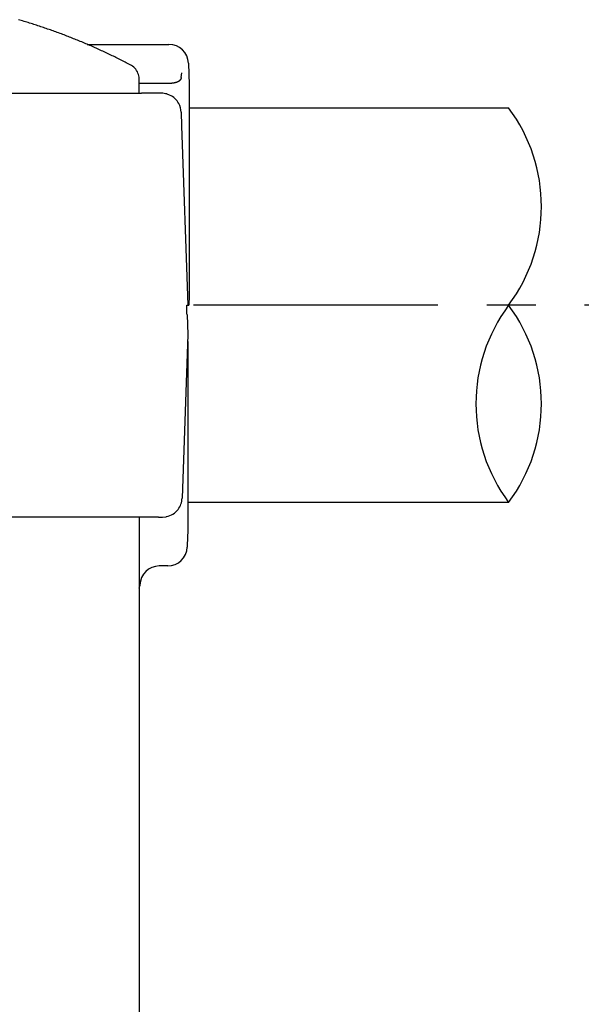
# Model space of a CAD drawing. Extents: x 35 to 7386, y -739 to 5302.
# Drawn here: x 473 to 818, y 1959 to 2563 of the extents above; entities that cross this region are included whole.
import ezdxf

# ---------------------------------------------------------------- set-up
doc = ezdxf.new("R2010")
doc.units = 0
doc.header["$LTSCALE"] = 120
doc.linetypes.add('CENTER', pattern=[2, 1.25, -0.25, 0.25, -0.25])
for name, color, linetype in [('CENTER', 3, 'CENTER'), ('SJC', 1, 'CONTINUOUS'), ('SJC2', 7, 'CONTINUOUS')]:
    doc.layers.add(name, color=color, linetype=linetype)

msp = doc.modelspace()

# ---------------------------------------------------------------- linework, layer by layer
at = {"layer": 'CENTER'}
msp.add_line((969.811, 2388.033), (576.227, 2388.033), dxfattribs=at)
at = {"layer": 'SJC'}
for p, q in [((514.494, 2548.033), (564.628, 2548.033)), ((576.621, 2536.452), (577.081, 2523.29)), ((577.086, 2523.28), (577.086, 2393.779)), ((188.901, 2518.033), (547.878, 2518.033)), ((560.089, 2518.033), (547.878, 2518.033)), ((563.349, 2517.582), (564.812, 2517.065)), ((565.088, 2516.943), (564.812, 2517.065)), ((577.081, 2509.033), (773.21, 2509.033)), ((572.081, 2506.452), (572.375, 2498.033)), ((572.375, 2498.033), (576.217, 2388.033)), ((577.081, 2393.779), (576.891, 2388.049)), ((575.679, 2388.033), (576.621, 2388.033)), ((576.621, 2388.033), (576.891, 2388.049)), ((575.803, 2382.173), (575.648, 2383.143)), ((575.803, 2382.173), (576.227, 2370.033)), ((576.227, 2370.033), (572.72, 2269.614)), ((576.138, 2366.48), (576.227, 2365.094)), ((576.227, 2365.094), (576.227, 2250.033)), ((773.21, 2267.033), (576.227, 2267.033)), ((547.878, 2258.033), (175.726, 2258.033)), ((546.422, 2258.033), (546.422, 1718.033)), ((552.233, 2258.033), (547.878, 2258.033)), ((558.314, 2258.033), (552.233, 2258.033)), ((558.314, 2258.033), (560.727, 2258.033)), ((560.727, 2258.033), (563, 2258.25)), ((563.006, 2258.251), (563.186, 2258.288)), ((576.227, 2250.033), (575.901, 2240.698)), ((575.901, 2240.698), (575.863, 2239.614)), ((563.87, 2228.033), (558.774, 2228.033)), ((546.422, 2214.414), (546.762, 2215.893)), ((546.781, 2216.452), (546.762, 2215.893))]:
    msp.add_line(p, q, dxfattribs=at)
msp.add_polyline3d([(546.42, 2518.03, 0), (546.42, 2518.93, 0), (546.42, 2519.82, 0), (546.42, 2520.71, 0), (546.42, 2521.61, 0), (546.42, 2522.5, 0), (546.42, 2523.39, 0), (546.42, 2524.28, 0), (546.42, 2525.18, 0), (546.42, 2526.07, 0), (546.412, 2526.95, 0), (546.339, 2527.81, 0), (546.188, 2528.68, 0), (545.956, 2529.55, 0), (545.645, 2530.4, 0), (545.254, 2531.22, 0), (544.789, 2532.01, 0), (544.254, 2532.75, 0), (543.658, 2533.44, 0), (543.009, 2534.06, 0), (542.316, 2534.62, 0), (541.59, 2535.1, 0), (540.833, 2535.52, 0), (540.049, 2535.93, 0), (539.264, 2536.33, 0), (538.478, 2536.74, 0), (537.69, 2537.14, 0), (536.902, 2537.55, 0), (536.112, 2537.95, 0), (535.321, 2538.35, 0), (534.529, 2538.75, 0), (533.735, 2539.14, 0), (532.941, 2539.53, 0), (532.145, 2539.93, 0), (531.348, 2540.32, 0), (530.55, 2540.71, 0), (529.751, 2541.09, 0), (528.951, 2541.48, 0), (528.15, 2541.86, 0), (527.348, 2542.24, 0), (526.544, 2542.62, 0), (525.739, 2543, 0), (524.934, 2543.37, 0), (524.127, 2543.75, 0), (523.319, 2544.12, 0), (522.51, 2544.49, 0), (521.7, 2544.86, 0), (520.889, 2545.22, 0), (520.077, 2545.59, 0), (519.264, 2545.95, 0), (518.45, 2546.31, 0), (517.635, 2546.67, 0), (516.819, 2547.03, 0), (516.001, 2547.38, 0), (515.183, 2547.74, 0), (514.364, 2548.09, 0), (513.544, 2548.44, 0), (512.722, 2548.79, 0), (511.9, 2549.13, 0), (511.077, 2549.48, 0), (510.253, 2549.82, 0), (509.428, 2550.16, 0), (508.602, 2550.5, 0), (507.775, 2550.83, 0), (506.947, 2551.17, 0), (506.118, 2551.5, 0), (505.288, 2551.83, 0), (504.457, 2552.16, 0), (503.625, 2552.48, 0), (502.792, 2552.81, 0), (501.959, 2553.13, 0), (501.124, 2553.45, 0), (500.289, 2553.77, 0), (499.453, 2554.09, 0), (498.616, 2554.4, 0), (497.778, 2554.71, 0), (496.939, 2555.02, 0), (496.099, 2555.33, 0), (495.259, 2555.64, 0), (494.417, 2555.95, 0), (493.575, 2556.25, 0), (492.732, 2556.55, 0), (491.888, 2556.85, 0), (491.043, 2557.14, 0), (490.198, 2557.44, 0), (489.352, 2557.73, 0), (488.504, 2558.02, 0), (487.657, 2558.31, 0), (486.808, 2558.6, 0), (485.958, 2558.88, 0), (485.108, 2559.17, 0), (484.257, 2559.45, 0), (483.405, 2559.73, 0), (482.553, 2560, 0), (481.7, 2560.28, 0), (480.846, 2560.55, 0), (479.991, 2560.82, 0), (479.136, 2561.09, 0), (478.28, 2561.36, 0), (477.423, 2561.62, 0), (476.565, 2561.88, 0), (475.707, 2562.14, 0), (474.848, 2562.4, 0), (473.989, 2562.66, 0), (473.129, 2562.91, 0), (472.268, 2563.16, 0)], dxfattribs=at)
for centre, radius, start, end in [((564.628, 2536.033), 12, 2.000258, 89.999742), ((560.089, 2506.033), 12, 74.235014, 89.949009), ((560.089, 2506.033), 12, 28.167031, 65.380841), ((560.088, 2506.033), 12, 2.000347, 28.166508), ((180.225, 2388.033), 395.454, 359.291515, 0.000039), ((560.727, 2270.033), 12, 322.316082, 358.000001), ((560.727, 2270.033), 12, 281.822212, 322.316061), ((563.87, 2240.033), 12, 270, 358), ((558.774, 2216.033), 12, 90.360904, 177.999673)]:
    msp.add_arc(centre, radius, start, end, dxfattribs=at)
at = {"layer": 'SJC2'}
for p, q in [((572.187, 2527.78), (572.514, 2530.653)), ((564.628, 2524.033), (546.42, 2524.033))]:
    msp.add_line(p, q, dxfattribs=at)
msp.add_polyline3d([(572.187, 2527.78, 0), (572.183, 2527.74, 0), (572.179, 2527.71, 0), (572.174, 2527.67, 0), (572.168, 2527.64, 0), (572.163, 2527.6, 0), (572.157, 2527.56, 0), (572.151, 2527.53, 0), (572.145, 2527.49, 0), (572.138, 2527.46, 0), (572.131, 2527.42, 0), (572.124, 2527.39, 0), (572.117, 2527.35, 0), (572.109, 2527.32, 0), (572.1, 2527.28, 0), (572.092, 2527.25, 0), (572.083, 2527.21, 0), (572.073, 2527.18, 0), (572.064, 2527.14, 0), (572.054, 2527.11, 0), (572.043, 2527.07, 0), (572.033, 2527.04, 0), (572.021, 2527, 0), (572.01, 2526.97, 0), (571.998, 2526.93, 0), (571.986, 2526.9, 0), (571.973, 2526.87, 0), (571.96, 2526.83, 0), (571.946, 2526.8, 0), (571.932, 2526.77, 0), (571.918, 2526.73, 0), (571.903, 2526.7, 0), (571.888, 2526.67, 0), (571.872, 2526.63, 0), (571.856, 2526.6, 0), (571.84, 2526.57, 0), (571.823, 2526.53, 0), (571.806, 2526.5, 0), (571.789, 2526.47, 0), (571.771, 2526.44, 0), (571.753, 2526.41, 0), (571.734, 2526.38, 0), (571.715, 2526.34, 0), (571.696, 2526.31, 0), (571.676, 2526.28, 0), (571.656, 2526.25, 0), (571.635, 2526.22, 0), (571.614, 2526.19, 0), (571.593, 2526.16, 0), (571.571, 2526.14, 0), (571.549, 2526.11, 0), (571.527, 2526.08, 0), (571.504, 2526.05, 0), (571.481, 2526.02, 0), (571.458, 2526, 0), (571.434, 2525.97, 0), (571.41, 2525.94, 0), (571.385, 2525.91, 0), (571.361, 2525.89, 0), (571.335, 2525.86, 0), (571.31, 2525.84, 0), (571.284, 2525.81, 0), (571.259, 2525.79, 0), (571.232, 2525.76, 0), (571.206, 2525.74, 0), (571.179, 2525.71, 0), (571.152, 2525.69, 0), (571.125, 2525.67, 0), (571.097, 2525.64, 0), (571.069, 2525.62, 0), (571.041, 2525.6, 0), (571.013, 2525.58, 0), (570.984, 2525.55, 0), (570.956, 2525.53, 0), (570.927, 2525.51, 0), (570.897, 2525.49, 0), (570.868, 2525.47, 0), (570.838, 2525.45, 0), (570.809, 2525.43, 0), (570.779, 2525.4, 0), (570.748, 2525.38, 0), (570.718, 2525.36, 0), (570.687, 2525.34, 0), (570.657, 2525.33, 0), (570.626, 2525.31, 0), (570.595, 2525.29, 0), (570.564, 2525.27, 0), (570.532, 2525.25, 0), (570.501, 2525.23, 0), (570.469, 2525.21, 0), (570.438, 2525.2, 0), (570.406, 2525.18, 0), (570.374, 2525.16, 0), (570.342, 2525.14, 0), (570.31, 2525.13, 0), (570.277, 2525.11, 0), (570.245, 2525.09, 0), (570.213, 2525.08, 0), (570.18, 2525.06, 0), (570.147, 2525.04, 0), (570.115, 2525.03, 0), (570.082, 2525.01, 0), (570.049, 2525, 0), (570.016, 2524.98, 0), (569.983, 2524.97, 0), (569.95, 2524.95, 0), (569.917, 2524.94, 0), (569.884, 2524.92, 0), (569.851, 2524.91, 0), (569.817, 2524.89, 0), (569.784, 2524.88, 0), (569.75, 2524.87, 0), (569.717, 2524.85, 0), (569.683, 2524.84, 0), (569.65, 2524.83, 0), (569.616, 2524.81, 0), (569.582, 2524.8, 0), (569.548, 2524.79, 0), (569.514, 2524.78, 0), (569.48, 2524.76, 0), (569.446, 2524.75, 0), (569.412, 2524.74, 0), (569.378, 2524.73, 0), (569.344, 2524.71, 0), (569.31, 2524.7, 0), (569.275, 2524.69, 0), (569.241, 2524.68, 0), (569.207, 2524.67, 0), (569.172, 2524.66, 0), (569.138, 2524.65, 0), (569.103, 2524.64, 0), (569.069, 2524.63, 0), (569.034, 2524.62, 0), (568.999, 2524.61, 0), (568.965, 2524.59, 0), (568.93, 2524.58, 0), (568.895, 2524.57, 0), (568.86, 2524.57, 0), (568.825, 2524.56, 0), (568.79, 2524.55, 0), (568.755, 2524.54, 0), (568.72, 2524.53, 0), (568.685, 2524.52, 0), (568.65, 2524.51, 0), (568.615, 2524.5, 0), (568.58, 2524.49, 0), (568.544, 2524.48, 0), (568.509, 2524.47, 0), (568.474, 2524.47, 0), (568.439, 2524.46, 0), (568.403, 2524.45, 0), (568.368, 2524.44, 0), (568.333, 2524.43, 0), (568.297, 2524.42, 0), (568.262, 2524.42, 0), (568.226, 2524.41, 0), (568.191, 2524.4, 0), (568.155, 2524.39, 0), (568.12, 2524.39, 0), (568.084, 2524.38, 0), (568.049, 2524.37, 0), (568.013, 2524.36, 0), (567.978, 2524.36, 0), (567.942, 2524.35, 0), (567.906, 2524.34, 0), (567.871, 2524.34, 0), (567.835, 2524.33, 0), (567.799, 2524.32, 0), (567.764, 2524.32, 0), (567.728, 2524.31, 0), (567.692, 2524.3, 0), (567.657, 2524.3, 0), (567.621, 2524.29, 0), (567.585, 2524.28, 0), (567.549, 2524.28, 0), (567.514, 2524.27, 0), (567.478, 2524.27, 0), (567.442, 2524.26, 0), (567.406, 2524.25, 0), (567.37, 2524.25, 0), (567.335, 2524.24, 0), (567.299, 2524.24, 0), (567.263, 2524.23, 0), (567.227, 2524.23, 0), (567.191, 2524.22, 0), (567.156, 2524.22, 0), (567.12, 2524.21, 0), (567.084, 2524.21, 0), (567.048, 2524.2, 0), (567.012, 2524.2, 0), (566.976, 2524.19, 0), (566.94, 2524.19, 0), (566.904, 2524.18, 0), (566.868, 2524.18, 0), (566.832, 2524.17, 0), (566.797, 2524.17, 0), (566.761, 2524.16, 0), (566.725, 2524.16, 0), (566.689, 2524.15, 0), (566.653, 2524.15, 0), (566.617, 2524.15, 0), (566.581, 2524.14, 0), (566.545, 2524.14, 0), (566.509, 2524.13, 0), (566.473, 2524.13, 0), (566.437, 2524.13, 0), (566.401, 2524.12, 0), (566.365, 2524.12, 0), (566.329, 2524.11, 0), (566.293, 2524.11, 0), (566.257, 2524.11, 0), (566.22, 2524.1, 0), (566.184, 2524.1, 0), (566.148, 2524.1, 0), (566.112, 2524.09, 0), (566.076, 2524.09, 0), (566.04, 2524.09, 0), (566.004, 2524.09, 0), (565.968, 2524.08, 0), (565.932, 2524.08, 0), (565.896, 2524.08, 0), (565.859, 2524.08, 0), (565.823, 2524.07, 0), (565.787, 2524.07, 0), (565.751, 2524.07, 0), (565.715, 2524.07, 0), (565.679, 2524.06, 0), (565.643, 2524.06, 0), (565.606, 2524.06, 0), (565.57, 2524.06, 0), (565.534, 2524.06, 0), (565.498, 2524.05, 0), (565.462, 2524.05, 0), (565.426, 2524.05, 0), (565.389, 2524.05, 0), (565.353, 2524.05, 0), (565.317, 2524.05, 0), (565.281, 2524.04, 0), (565.245, 2524.04, 0), (565.208, 2524.04, 0), (565.172, 2524.04, 0), (565.136, 2524.04, 0), (565.1, 2524.04, 0), (565.063, 2524.04, 0), (565.027, 2524.04, 0), (564.991, 2524.04, 0), (564.955, 2524.04, 0), (564.918, 2524.04, 0), (564.882, 2524.03, 0), (564.846, 2524.03, 0), (564.81, 2524.03, 0), (564.773, 2524.03, 0), (564.737, 2524.03, 0), (564.701, 2524.03, 0), (564.665, 2524.03, 0), (564.628, 2524.03, 0)], dxfattribs=at)
for centre, radius, start, end in [((692.28, 2448.533), 101.044, 323.219472, 36.780528), ((854.202, 2327.533), 101.094, 143.240788, 216.759212), ((692.218, 2327.533), 101.094, 323.240788, 36.759212)]:
    msp.add_arc(centre, radius, start, end, dxfattribs=at)

doc.saveas('drawing.dxf')
